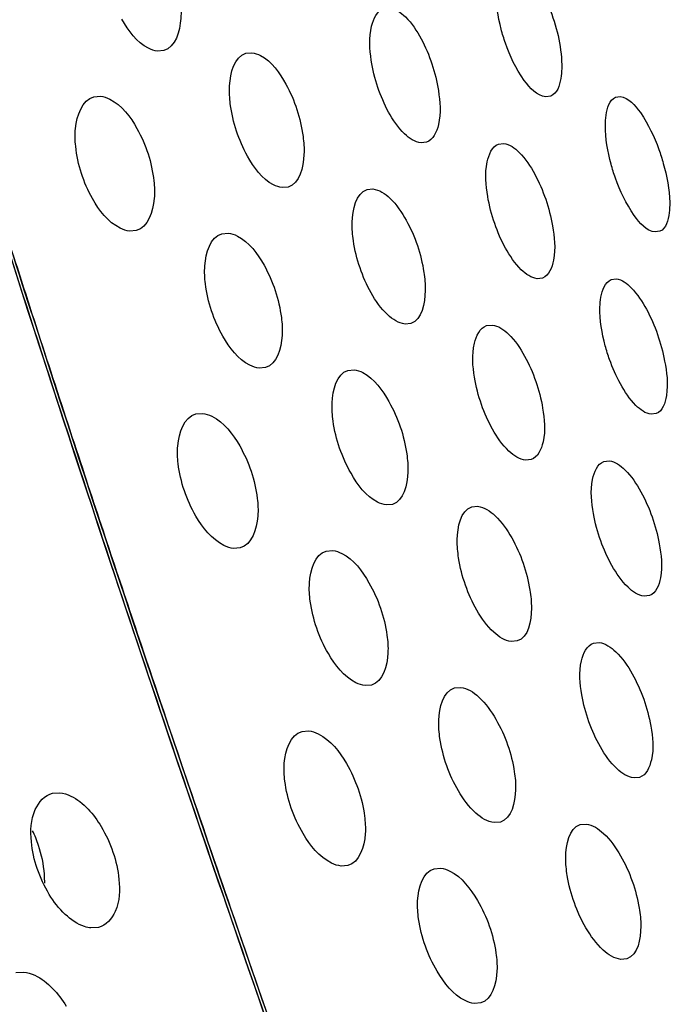
# Model space of a CAD drawing. Units: millimetres. Extents: x -8180 to -4633, y 870 to 3361.
# Drawn here: x -7641 to -7621, y 3104 to 3134 of the extents above; entities that cross this region are included whole.
import ezdxf

# ---------------------------------------------------------------- set-up
doc = ezdxf.new("R2010")
doc.units = ezdxf.units.MM
doc.layers.add('solid', color=7, linetype='Continuous', lineweight=30)

msp = doc.modelspace()

# ---------------------------------------------------------------- linework, layer by layer
at = {"layer": 'solid'}
for p, q in [((-7636.501, 3133.286), (-7636.693, 3133.269)), ((-7634.008, 3133.202), (-7633.826, 3133.219)), ((-7624.731, 3131.897), (-7624.882, 3131.877)), ((-7638.629, 3131.878), (-7638.429, 3131.894)), ((-7622.76, 3131.863), (-7622.618, 3131.884)), ((-7628.509, 3130.494), (-7628.676, 3130.476)), ((-7626.322, 3130.44), (-7626.163, 3130.459)), ((-7632.714, 3129.132), (-7632.898, 3129.115)), ((-7630.316, 3129.057), (-7630.141, 3129.075)), ((-7637.338, 3127.809), (-7637.538, 3127.793)), ((-7634.733, 3127.714), (-7634.541, 3127.731)), ((-7621.408, 3127.787), (-7621.551, 3127.766)), ((-7624.983, 3126.365), (-7625.143, 3126.346)), ((-7622.891, 3126.319), (-7622.74, 3126.34)), ((-7628.987, 3124.984), (-7629.163, 3124.966)), ((-7626.684, 3124.918), (-7626.516, 3124.937)), ((-7633.409, 3123.641), (-7633.601, 3123.625)), ((-7630.899, 3123.556), (-7630.715, 3123.574)), ((-7635.528, 3122.234), (-7635.328, 3122.249)), ((-7621.52, 3122.242), (-7621.672, 3122.222)), ((-7625.324, 3120.842), (-7625.492, 3120.823)), ((-7623.115, 3120.785), (-7622.955, 3120.804)), ((-7629.545, 3119.481), (-7629.73, 3119.463)), ((-7627.13, 3119.404), (-7626.954, 3119.422)), ((-7634.177, 3118.158), (-7634.378, 3118.142)), ((-7631.559, 3118.063), (-7631.366, 3118.079)), ((-7621.727, 3116.706), (-7621.888, 3116.686)), ((-7625.75, 3115.326), (-7625.927, 3115.308)), ((-7623.43, 3115.259), (-7623.261, 3115.277)), ((-7630.183, 3113.985), (-7630.376, 3113.968)), ((-7627.66, 3113.898), (-7627.475, 3113.916)), ((-7632.296, 3112.576), (-7632.096, 3112.592)), ((-7622.027, 3111.178), (-7622.197, 3111.16)), ((-7639.888, 3110.693), (-7639.664, 3110.706)), ((-7626.263, 3109.819), (-7626.448, 3109.801)), ((-7623.834, 3109.741), (-7623.657, 3109.759)), ((-7630.902, 3108.497), (-7631.104, 3108.481)), ((-7628.273, 3108.401), (-7628.08, 3108.417)), ((-7638.493, 3106.613), (-7638.718, 3106.6)), ((-7622.417, 3105.659), (-7622.595, 3105.642)), ((-7641.002, 3105.242), (-7640.77, 3105.255)), ((-7626.859, 3104.319), (-7627.053, 3104.303))]:
    msp.add_line(p, q, dxfattribs=at)
for centre, radius, start, end in [((-6882.363, 3369.966), 796.657, 197.752812, 198.229552), ((-6726.679, 3421.207), 960.557, 198.227594, 198.575902), ((-6500.544, 3497.229), 1199.128, 198.57705, 198.982814), ((-7644.144, 3107.828), 4.038, 18.4663, 25.3352), ((-6325.788, 3557.222), 1383.896, 198.978041, 199.191197)]:
    msp.add_arc(centre, radius, start, end, dxfattribs=at)
for points, knots in [([(-7627.835, 3088.316), (-7630.063, 3094.547), (-7634.497, 3107.134), (-7639.832, 3123.005), (-7643.883, 3135.922), (-7646.771, 3145.748), (-7649.33, 3155.707), (-7650.701, 3162.463), (-7651.059, 3165.888)], [0, 0, 0, 0, 0.244836, 0.493775, 0.619419, 0.745727, 0.872596, 1, 1, 1, 1]), ([(-7630.371, 3095.205), (-7632.385, 3100.894), (-7636.377, 3112.374), (-7641.159, 3126.846), (-7644.766, 3138.609), (-7647.319, 3147.551), (-7649.563, 3156.616), (-7650.74, 3162.765), (-7651.044, 3165.878)], [0, 0, 0, 0, 0.245529, 0.494476, 0.619975, 0.746078, 0.87273, 1, 1, 1, 1]), ([(-7619.456, 3133.612), (-7621.15, 3139.058), (-7623.683, 3147.067), (-7626.514, 3156.812), (-7627.64, 3161.118), (-7628.031, 3162.826)], [0, 0, 0, 0, 0.5146675, 0.7578752, 0.9159385, 0.9159385, 0.9159385, 0.9159385]), ([(-7645.18, 3140.123), (-7642.951, 3132.492), (-7638.14, 3117.47), (-7632.98, 3102.569), (-7630.372, 3095.197)], [0, 0, 0, 0, 0.504124, 1, 1, 1, 1]), ([(-7626.11, 3133.513), (-7626.158, 3133.651), (-7626.315, 3134.172), (-7626.402, 3134.719), (-7626.389, 3135.116)], [0, 0, 0, 0, 0.269666, 1, 1, 1, 1]), ([(-7624.998, 3135.071), (-7624.9, 3134.885), (-7624.578, 3134.145), (-7624.386, 3133.334), (-7624.398, 3132.737)], [0, 0, 0, 0, 0.260538, 1, 1, 1, 1]), ([(-7636, 3134.809), (-7635.98, 3134.628), (-7635.947, 3134.11), (-7636.146, 3133.387), (-7636.501, 3133.286)], [0, 0, 0, 0, 0.329544, 1, 1, 1, 1]), ([(-7630.19, 3132.989), (-7630.24, 3133.331), (-7630.291, 3133.875), (-7630.015, 3134.494), (-7629.81, 3134.565)], [0, 0, 0, 0, 0.614037, 1, 1, 1, 1]), ([(-7629.644, 3134.584), (-7629.457, 3134.566), (-7629.051, 3134.266), (-7628.805, 3133.883), (-7628.675, 3133.642)], [0, 0, 0, 0, 0.407084, 1, 1, 1, 1]), ([(-7636.693, 3133.269), (-7636.789, 3133.278), (-7637.268, 3133.45), (-7637.581, 3133.892), (-7637.776, 3134.24)], [0, 0, 0, 0, 0.195169, 1, 1, 1, 1]), ([(-7624.881, 3131.877), (-7625.155, 3131.903), (-7625.689, 3132.507), (-7625.971, 3133.112), (-7626.11, 3133.513)], [0, 0, 0, 0, 0.393381, 1, 1, 1, 1]), ([(-7634.478, 3131.661), (-7634.5, 3131.843), (-7634.537, 3132.361), (-7634.361, 3133.094), (-7634.008, 3133.202)], [0, 0, 0, 0, 0.331928, 1, 1, 1, 1]), ([(-7633.826, 3133.219), (-7633.734, 3133.21), (-7633.269, 3133.037), (-7632.975, 3132.599), (-7632.786, 3132.258)], [0, 0, 0, 0, 0.190828, 1, 1, 1, 1]), ([(-7624.398, 3132.737), (-7624.4, 3132.635), (-7624.419, 3132.342), (-7624.54, 3131.974), (-7624.731, 3131.897)], [0, 0, 0, 0, 0.330298, 1, 1, 1, 1]), ([(-7628.15, 3132.067), (-7628.097, 3131.726), (-7628.037, 3131.187), (-7628.305, 3130.565), (-7628.509, 3130.494)], [0, 0, 0, 0, 0.614916, 1, 1, 1, 1]), ([(-7639.183, 3130.372), (-7639.201, 3130.551), (-7639.226, 3131.075), (-7638.988, 3131.781), (-7638.629, 3131.878)], [0, 0, 0, 0, 0.325519, 1, 1, 1, 1]), ([(-7638.429, 3131.894), (-7638.33, 3131.885), (-7637.84, 3131.713), (-7637.517, 3131.264), (-7637.318, 3130.911)], [0, 0, 0, 0, 0.19804, 1, 1, 1, 1]), ([(-7623.068, 3131.006), (-7623.067, 3131.11), (-7623.051, 3131.404), (-7622.949, 3131.781), (-7622.76, 3131.863)], [0, 0, 0, 0, 0.334233, 1, 1, 1, 1]), ([(-7622.618, 3131.884), (-7622.358, 3131.859), (-7621.855, 3131.253), (-7621.583, 3130.671), (-7621.442, 3130.279)], [0, 0, 0, 0, 0.385341, 1, 1, 1, 1]), ([(-7628.676, 3130.476), (-7628.866, 3130.494), (-7629.276, 3130.791), (-7629.531, 3131.175), (-7629.664, 3131.415)], [0, 0, 0, 0, 0.409397, 1, 1, 1, 1]), ([(-7622.765, 3129.408), (-7622.814, 3129.547), (-7622.975, 3130.065), (-7623.07, 3130.61), (-7623.068, 3131.006)], [0, 0, 0, 0, 0.270317, 1, 1, 1, 1]), ([(-7632.267, 3130.672), (-7632.243, 3130.49), (-7632.2, 3129.977), (-7632.363, 3129.239), (-7632.714, 3129.132)], [0, 0, 0, 0, 0.332931, 1, 1, 1, 1]), ([(-7626.648, 3128.849), (-7626.705, 3129.193), (-7626.766, 3129.729), (-7626.523, 3130.365), (-7626.322, 3130.44)], [0, 0, 0, 0, 0.619266, 1, 1, 1, 1]), ([(-7626.163, 3130.459), (-7625.982, 3130.442), (-7625.588, 3130.14), (-7625.348, 3129.765), (-7625.219, 3129.527)], [0, 0, 0, 0, 0.402134, 1, 1, 1, 1]), ([(-7621.442, 3130.279), (-7621.391, 3130.139), (-7621.224, 3129.614), (-7621.119, 3129.065), (-7621.112, 3128.663)], [0, 0, 0, 0, 0.270037, 1, 1, 1, 1]), ([(-7632.898, 3129.115), (-7632.991, 3129.124), (-7633.461, 3129.297), (-7633.764, 3129.734), (-7633.958, 3130.077)], [0, 0, 0, 0, 0.19166, 1, 1, 1, 1]), ([(-7636.805, 3129.32), (-7636.786, 3129.141), (-7636.754, 3128.62), (-7636.979, 3127.905), (-7637.338, 3127.809)], [0, 0, 0, 0, 0.326656, 1, 1, 1, 1]), ([(-7621.551, 3127.766), (-7621.821, 3127.792), (-7622.341, 3128.409), (-7622.623, 3129.007), (-7622.765, 3129.408)], [0, 0, 0, 0, 0.388949, 1, 1, 1, 1]), ([(-7630.733, 3127.5), (-7630.759, 3127.683), (-7630.804, 3128.197), (-7630.665, 3128.944), (-7630.316, 3129.057)], [0, 0, 0, 0, 0.335241, 1, 1, 1, 1]), ([(-7630.141, 3129.075), (-7629.946, 3129.056), (-7629.522, 3128.758), (-7629.261, 3128.365), (-7629.126, 3128.121)], [0, 0, 0, 0, 0.413273, 1, 1, 1, 1]), ([(-7637.538, 3127.793), (-7637.639, 3127.803), (-7638.135, 3127.975), (-7638.467, 3128.424), (-7638.671, 3128.78)], [0, 0, 0, 0, 0.198656, 1, 1, 1, 1]), ([(-7621.112, 3128.663), (-7621.111, 3128.557), (-7621.119, 3128.259), (-7621.216, 3127.87), (-7621.408, 3127.787)], [0, 0, 0, 0, 0.335233, 1, 1, 1, 1]), ([(-7635.235, 3126.189), (-7635.257, 3126.369), (-7635.292, 3126.889), (-7635.089, 3127.613), (-7634.733, 3127.714)], [0, 0, 0, 0, 0.329008, 1, 1, 1, 1]), ([(-7634.541, 3127.731), (-7634.445, 3127.722), (-7633.963, 3127.548), (-7633.651, 3127.103), (-7633.453, 3126.753)], [0, 0, 0, 0, 0.194581, 1, 1, 1, 1]), ([(-7624.678, 3127.953), (-7624.618, 3127.61), (-7624.547, 3127.079), (-7624.783, 3126.439), (-7624.983, 3126.365)], [0, 0, 0, 0, 0.620024, 1, 1, 1, 1]), ([(-7625.143, 3126.346), (-7625.327, 3126.363), (-7625.726, 3126.663), (-7625.975, 3127.039), (-7626.106, 3127.277)], [0, 0, 0, 0, 0.404478, 1, 1, 1, 1]), ([(-7628.591, 3126.538), (-7628.564, 3126.355), (-7628.513, 3125.846), (-7628.64, 3125.096), (-7628.987, 3124.984)], [0, 0, 0, 0, 0.336139, 1, 1, 1, 1]), ([(-7623.232, 3125.48), (-7623.229, 3125.582), (-7623.207, 3125.876), (-7623.083, 3126.243), (-7622.891, 3126.319)], [0, 0, 0, 0, 0.3296, 1, 1, 1, 1]), ([(-7622.74, 3126.339), (-7622.564, 3126.323), (-7622.182, 3126.018), (-7621.947, 3125.65), (-7621.82, 3125.415)], [0, 0, 0, 0, 0.39692, 1, 1, 1, 1]), ([(-7629.163, 3124.966), (-7629.361, 3124.985), (-7629.789, 3125.281), (-7630.059, 3125.674), (-7630.196, 3125.917)], [0, 0, 0, 0, 0.4153, 1, 1, 1, 1]), ([(-7622.941, 3123.887), (-7622.991, 3124.025), (-7623.151, 3124.541), (-7623.242, 3125.085), (-7623.232, 3125.48)], [0, 0, 0, 0, 0.270539, 1, 1, 1, 1]), ([(-7632.926, 3125.162), (-7632.904, 3124.982), (-7632.863, 3124.468), (-7633.056, 3123.742), (-7633.409, 3123.641)], [0, 0, 0, 0, 0.329941, 1, 1, 1, 1]), ([(-7627.049, 3123.347), (-7627.103, 3123.687), (-7627.162, 3124.228), (-7626.889, 3124.847), (-7626.684, 3124.918)], [0, 0, 0, 0, 0.6139, 1, 1, 1, 1]), ([(-7626.516, 3124.936), (-7626.327, 3124.919), (-7625.915, 3124.618), (-7625.66, 3124.233), (-7625.526, 3123.991)], [0, 0, 0, 0, 0.408518, 1, 1, 1, 1]), ([(-7633.601, 3123.625), (-7633.698, 3123.635), (-7634.183, 3123.807), (-7634.504, 3124.249), (-7634.705, 3124.598)], [0, 0, 0, 0, 0.195415, 1, 1, 1, 1]), ([(-7621.266, 3123.842), (-7621.2, 3123.498), (-7621.121, 3122.975), (-7621.324, 3122.319), (-7621.52, 3122.242)], [0, 0, 0, 0, 0.624908, 1, 1, 1, 1]), ([(-7631.351, 3122.017), (-7631.376, 3122.198), (-7631.42, 3122.713), (-7631.251, 3123.45), (-7630.899, 3123.556)], [0, 0, 0, 0, 0.332297, 1, 1, 1, 1]), ([(-7630.715, 3123.573), (-7630.622, 3123.564), (-7630.15, 3123.39), (-7629.848, 3122.95), (-7629.653, 3122.606)], [0, 0, 0, 0, 0.191124, 1, 1, 1, 1]), ([(-7621.672, 3122.222), (-7621.851, 3122.239), (-7622.239, 3122.541), (-7622.48, 3122.91), (-7622.61, 3123.145)], [0, 0, 0, 0, 0.399336, 1, 1, 1, 1]), ([(-7624.978, 3122.409), (-7624.921, 3122.07), (-7624.854, 3121.534), (-7625.12, 3120.912), (-7625.324, 3120.842)], [0, 0, 0, 0, 0.61465, 1, 1, 1, 1]), ([(-7636.064, 3120.723), (-7636.084, 3120.902), (-7636.117, 3121.424), (-7635.887, 3122.137), (-7635.528, 3122.234)], [0, 0, 0, 0, 0.326071, 1, 1, 1, 1]), ([(-7635.328, 3122.249), (-7635.227, 3122.239), (-7634.73, 3122.066), (-7634.4, 3121.615), (-7634.194, 3121.259)], [0, 0, 0, 0, 0.198132, 1, 1, 1, 1]), ([(-7625.492, 3120.823), (-7625.685, 3120.841), (-7626.101, 3121.14), (-7626.363, 3121.525), (-7626.5, 3121.766)], [0, 0, 0, 0, 0.410598, 1, 1, 1, 1]), ([(-7629.112, 3121.014), (-7629.086, 3120.834), (-7629.037, 3120.324), (-7629.196, 3119.586), (-7629.545, 3119.481)], [0, 0, 0, 0, 0.333164, 1, 1, 1, 1]), ([(-7623.43, 3119.201), (-7623.49, 3119.543), (-7623.558, 3120.075), (-7623.316, 3120.711), (-7623.115, 3120.785)], [0, 0, 0, 0, 0.618945, 1, 1, 1, 1]), ([(-7622.955, 3120.804), (-7622.771, 3120.787), (-7622.37, 3120.483), (-7622.122, 3120.105), (-7621.99, 3119.866)], [0, 0, 0, 0, 0.403563, 1, 1, 1, 1]), ([(-7629.73, 3119.464), (-7629.824, 3119.473), (-7630.298, 3119.647), (-7630.608, 3120.083), (-7630.807, 3120.427)], [0, 0, 0, 0, 0.191998, 1, 1, 1, 1]), ([(-7633.66, 3119.662), (-7633.639, 3119.484), (-7633.601, 3118.968), (-7633.821, 3118.254), (-7634.177, 3118.158)], [0, 0, 0, 0, 0.326964, 1, 1, 1, 1]), ([(-7627.533, 3117.851), (-7627.561, 3118.033), (-7627.612, 3118.544), (-7627.478, 3119.292), (-7627.13, 3119.404)], [0, 0, 0, 0, 0.33545, 1, 1, 1, 1]), ([(-7626.954, 3119.422), (-7626.756, 3119.403), (-7626.327, 3119.103), (-7626.058, 3118.709), (-7625.919, 3118.464)], [0, 0, 0, 0, 0.414348, 1, 1, 1, 1]), ([(-7634.378, 3118.143), (-7634.48, 3118.152), (-7634.978, 3118.325), (-7635.316, 3118.771), (-7635.526, 3119.127)], [0, 0, 0, 0, 0.198885, 1, 1, 1, 1]), ([(-7621.43, 3118.285), (-7621.368, 3117.945), (-7621.292, 3117.417), (-7621.528, 3116.779), (-7621.727, 3116.706)], [0, 0, 0, 0, 0.619608, 1, 1, 1, 1]), ([(-7632.046, 3116.539), (-7632.07, 3116.718), (-7632.111, 3117.235), (-7631.913, 3117.961), (-7631.559, 3118.063)], [0, 0, 0, 0, 0.329366, 1, 1, 1, 1]), ([(-7631.366, 3118.079), (-7631.269, 3118.07), (-7630.782, 3117.895), (-7630.463, 3117.45), (-7630.261, 3117.099)], [0, 0, 0, 0, 0.194833, 1, 1, 1, 1]), ([(-7621.888, 3116.687), (-7622.075, 3116.704), (-7622.48, 3117.005), (-7622.735, 3117.383), (-7622.87, 3117.622)], [0, 0, 0, 0, 0.405701, 1, 1, 1, 1]), ([(-7625.365, 3116.874), (-7625.336, 3116.693), (-7625.28, 3116.187), (-7625.405, 3115.437), (-7625.75, 3115.326)], [0, 0, 0, 0, 0.336252, 1, 1, 1, 1]), ([(-7625.927, 3115.308), (-7626.128, 3115.327), (-7626.56, 3115.625), (-7626.836, 3116.018), (-7626.977, 3116.263)], [0, 0, 0, 0, 0.416217, 1, 1, 1, 1]), ([(-7629.713, 3115.502), (-7629.689, 3115.323), (-7629.643, 3114.812), (-7629.831, 3114.085), (-7630.183, 3113.985)], [0, 0, 0, 0, 0.330196, 1, 1, 1, 1]), ([(-7623.785, 3113.693), (-7623.842, 3114.031), (-7623.906, 3114.57), (-7623.634, 3115.189), (-7623.43, 3115.259)], [0, 0, 0, 0, 0.613678, 1, 1, 1, 1]), ([(-7623.261, 3115.277), (-7623.069, 3115.259), (-7622.651, 3114.957), (-7622.39, 3114.569), (-7622.253, 3114.327)], [0, 0, 0, 0, 0.409612, 1, 1, 1, 1]), ([(-7630.376, 3113.969), (-7630.475, 3113.978), (-7630.963, 3114.152), (-7631.289, 3114.593), (-7631.496, 3114.943)], [0, 0, 0, 0, 0.195625, 1, 1, 1, 1]), ([(-7628.1, 3112.362), (-7628.127, 3112.542), (-7628.175, 3113.055), (-7628.01, 3113.792), (-7627.66, 3113.898)], [0, 0, 0, 0, 0.332524, 1, 1, 1, 1]), ([(-7627.475, 3113.915), (-7627.268, 3113.896), (-7626.823, 3113.596), (-7626.541, 3113.193), (-7626.397, 3112.944)], [0, 0, 0, 0, 0.419695, 1, 1, 1, 1]), ([(-7621.689, 3112.738), (-7621.63, 3112.402), (-7621.559, 3111.868), (-7621.824, 3111.248), (-7622.027, 3111.178)], [0, 0, 0, 0, 0.614335, 1, 1, 1, 1]), ([(-7632.819, 3111.066), (-7632.841, 3111.245), (-7632.88, 3111.765), (-7632.654, 3112.48), (-7632.296, 3112.576)], [0, 0, 0, 0, 0.326428, 1, 1, 1, 1]), ([(-7632.096, 3112.592), (-7631.994, 3112.582), (-7631.494, 3112.408), (-7631.158, 3111.957), (-7630.948, 3111.6)], [0, 0, 0, 0, 0.198296, 1, 1, 1, 1]), ([(-7622.197, 3111.16), (-7622.391, 3111.178), (-7622.813, 3111.478), (-7623.08, 3111.865), (-7623.22, 3112.107)], [0, 0, 0, 0, 0.411523, 1, 1, 1, 1]), ([(-7625.839, 3111.348), (-7625.812, 3111.169), (-7625.759, 3110.662), (-7625.915, 3109.924), (-7626.263, 3109.819)], [0, 0, 0, 0, 0.333304, 1, 1, 1, 1]), ([(-7640.53, 3109.222), (-7640.559, 3109.549), (-7640.558, 3110.138), (-7640.122, 3110.639), (-7639.888, 3110.693)], [0, 0, 0, 0, 0.57787, 1, 1, 1, 1]), ([(-7639.664, 3110.706), (-7639.55, 3110.695), (-7639.013, 3110.522), (-7638.634, 3110.054), (-7638.408, 3109.68)], [0, 0, 0, 0, 0.207359, 1, 1, 1, 1]), ([(-7626.448, 3109.802), (-7626.656, 3109.822), (-7627.105, 3110.118), (-7627.394, 3110.52), (-7627.539, 3110.767)], [0, 0, 0, 0, 0.421395, 1, 1, 1, 1]), ([(-7630.396, 3109.999), (-7630.374, 3109.821), (-7630.331, 3109.307), (-7630.547, 3108.592), (-7630.902, 3108.497)], [0, 0, 0, 0, 0.327226, 1, 1, 1, 1]), ([(-7624.228, 3108.191), (-7624.257, 3108.373), (-7624.312, 3108.881), (-7624.181, 3109.63), (-7623.834, 3109.741)], [0, 0, 0, 0, 0.335561, 1, 1, 1, 1]), ([(-7623.657, 3109.759), (-7623.456, 3109.74), (-7623.023, 3109.439), (-7622.749, 3109.042), (-7622.607, 3108.796)], [0, 0, 0, 0, 0.41517, 1, 1, 1, 1]), ([(-7631.103, 3108.482), (-7631.206, 3108.491), (-7631.708, 3108.664), (-7632.05, 3109.111), (-7632.264, 3109.466)], [0, 0, 0, 0, 0.199021, 1, 1, 1, 1]), ([(-7640.126, 3107.957), (-7640.124, 3108.049), (-7640.135, 3108.439), (-7640.22, 3108.825), (-7640.314, 3109.107)], [0, 0, 0, 0, 0.237146, 1, 1, 1, 1]), ([(-7628.75, 3106.878), (-7628.775, 3107.057), (-7628.821, 3107.572), (-7628.627, 3108.3), (-7628.273, 3108.401)], [0, 0, 0, 0, 0.329609, 1, 1, 1, 1]), ([(-7628.08, 3108.417), (-7627.982, 3108.407), (-7627.492, 3108.232), (-7627.168, 3107.786), (-7626.961, 3107.434)], [0, 0, 0, 0, 0.195033, 1, 1, 1, 1]), ([(-7637.869, 3108.075), (-7637.839, 3107.751), (-7637.831, 3107.168), (-7638.262, 3106.666), (-7638.493, 3106.613)], [0, 0, 0, 0, 0.578498, 1, 1, 1, 1]), ([(-7622.039, 3107.202), (-7622.01, 3107.021), (-7621.951, 3106.518), (-7622.073, 3105.77), (-7622.417, 3105.659)], [0, 0, 0, 0, 0.3363, 1, 1, 1, 1]), ([(-7638.718, 3106.6), (-7638.783, 3106.606), (-7639.077, 3106.671), (-7639.331, 3106.853), (-7639.5, 3107.012)], [0, 0, 0, 0, 0.221192, 1, 1, 1, 1]), ([(-7622.595, 3105.642), (-7622.797, 3105.661), (-7623.234, 3105.959), (-7623.514, 3106.354), (-7623.658, 3106.599)], [0, 0, 0, 0, 0.416919, 1, 1, 1, 1]), ([(-7626.399, 3105.833), (-7626.374, 3105.655), (-7626.324, 3105.146), (-7626.509, 3104.419), (-7626.859, 3104.319)], [0, 0, 0, 0, 0.330372, 1, 1, 1, 1]), ([(-7640.771, 3105.254), (-7640.652, 3105.243), (-7640.101, 3105.07), (-7639.707, 3104.598), (-7639.473, 3104.217)], [0, 0, 0, 0, 0.210138, 1, 1, 1, 1]), ([(-7627.053, 3104.303), (-7627.152, 3104.312), (-7627.643, 3104.487), (-7627.974, 3104.928), (-7628.184, 3105.279)], [0, 0, 0, 0, 0.195796, 1, 1, 1, 1])]:
    msp.add_open_spline(points, degree=3, knots=knots, dxfattribs=at)
for points in [[(-7628.675, 3133.642), (-7628.412, 3133.155), (-7628.235, 3132.614), (-7628.15, 3132.067)], [(-7629.99, 3132.163), (-7630.08, 3132.432), (-7630.149, 3132.709), (-7630.19, 3132.989)], [(-7632.786, 3132.258), (-7632.517, 3131.771), (-7632.339, 3131.223), (-7632.267, 3130.672)], [(-7629.664, 3131.415), (-7629.795, 3131.653), (-7629.903, 3131.905), (-7629.99, 3132.163)], [(-7634.291, 3130.837), (-7634.379, 3131.105), (-7634.443, 3131.381), (-7634.478, 3131.661)], [(-7637.318, 3130.911), (-7637.044, 3130.426), (-7636.865, 3129.874), (-7636.805, 3129.32)], [(-7633.958, 3130.077), (-7634.094, 3130.318), (-7634.204, 3130.575), (-7634.291, 3130.837)], [(-7639.009, 3129.55), (-7639.095, 3129.817), (-7639.156, 3130.093), (-7639.183, 3130.372)], [(-7638.671, 3128.78), (-7638.811, 3129.023), (-7638.923, 3129.283), (-7639.009, 3129.55)], [(-7625.219, 3129.527), (-7624.954, 3129.039), (-7624.773, 3128.499), (-7624.678, 3127.953)], [(-7626.435, 3128.021), (-7626.529, 3128.29), (-7626.601, 3128.568), (-7626.648, 3128.849)], [(-7629.126, 3128.121), (-7628.855, 3127.634), (-7628.673, 3127.089), (-7628.591, 3126.538)], [(-7626.106, 3127.277), (-7626.237, 3127.514), (-7626.346, 3127.765), (-7626.435, 3128.021)], [(-7630.532, 3126.673), (-7630.624, 3126.941), (-7630.693, 3127.219), (-7630.733, 3127.5)], [(-7633.453, 3126.753), (-7633.178, 3126.267), (-7632.995, 3125.716), (-7632.926, 3125.162)], [(-7630.196, 3125.917), (-7630.332, 3126.157), (-7630.443, 3126.412), (-7630.532, 3126.673)], [(-7635.048, 3125.364), (-7635.137, 3125.631), (-7635.202, 3125.909), (-7635.235, 3126.189)], [(-7634.705, 3124.598), (-7634.845, 3124.84), (-7634.959, 3125.099), (-7635.048, 3125.364)], [(-7621.82, 3125.415), (-7621.555, 3124.926), (-7621.369, 3124.388), (-7621.266, 3123.842)], [(-7625.526, 3123.991), (-7625.255, 3123.503), (-7625.069, 3122.959), (-7624.978, 3122.409)], [(-7622.61, 3123.145), (-7622.741, 3123.382), (-7622.851, 3123.632), (-7622.941, 3123.887)], [(-7626.838, 3122.518), (-7626.932, 3122.787), (-7627.004, 3123.065), (-7627.049, 3123.347)], [(-7629.653, 3122.606), (-7629.377, 3122.118), (-7629.191, 3121.569), (-7629.112, 3121.014)], [(-7626.5, 3121.766), (-7626.635, 3122.005), (-7626.747, 3122.259), (-7626.838, 3122.518)], [(-7631.152, 3121.19), (-7631.244, 3121.458), (-7631.313, 3121.736), (-7631.351, 3122.017)], [(-7634.194, 3121.259), (-7633.913, 3120.773), (-7633.726, 3120.22), (-7633.66, 3119.662)], [(-7630.807, 3120.427), (-7630.947, 3120.668), (-7631.061, 3120.926), (-7631.152, 3121.19)], [(-7635.877, 3119.898), (-7635.967, 3120.165), (-7636.032, 3120.443), (-7636.064, 3120.723)], [(-7635.526, 3119.127), (-7635.67, 3119.37), (-7635.787, 3119.631), (-7635.877, 3119.898)], [(-7621.99, 3119.866), (-7621.719, 3119.377), (-7621.53, 3118.835), (-7621.43, 3118.285)], [(-7623.209, 3118.371), (-7623.306, 3118.641), (-7623.381, 3118.919), (-7623.43, 3119.201)], [(-7625.919, 3118.464), (-7625.642, 3117.976), (-7625.453, 3117.428), (-7625.365, 3116.874)], [(-7622.87, 3117.622), (-7623.005, 3117.861), (-7623.117, 3118.113), (-7623.209, 3118.371)], [(-7627.324, 3117.022), (-7627.418, 3117.29), (-7627.49, 3117.569), (-7627.533, 3117.851)], [(-7630.261, 3117.099), (-7629.979, 3116.612), (-7629.789, 3116.06), (-7629.713, 3115.502)], [(-7626.977, 3116.263), (-7627.117, 3116.504), (-7627.231, 3116.759), (-7627.324, 3117.022)], [(-7631.849, 3115.712), (-7631.941, 3115.979), (-7632.01, 3116.257), (-7632.046, 3116.539)], [(-7631.496, 3114.943), (-7631.639, 3115.186), (-7631.756, 3115.445), (-7631.849, 3115.712)], [(-7622.253, 3114.327), (-7621.976, 3113.838), (-7621.785, 3113.292), (-7621.689, 3112.738)], [(-7623.567, 3112.863), (-7623.663, 3113.132), (-7623.738, 3113.411), (-7623.785, 3113.693)], [(-7626.397, 3112.944), (-7626.115, 3112.456), (-7625.923, 3111.906), (-7625.839, 3111.348)], [(-7623.22, 3112.107), (-7623.358, 3112.347), (-7623.473, 3112.602), (-7623.567, 3112.863)], [(-7627.893, 3111.533), (-7627.988, 3111.801), (-7628.06, 3112.08), (-7628.1, 3112.362)], [(-7630.948, 3111.6), (-7630.661, 3111.113), (-7630.468, 3110.559), (-7630.396, 3109.999)], [(-7627.539, 3110.767), (-7627.682, 3111.009), (-7627.8, 3111.268), (-7627.893, 3111.533)], [(-7632.624, 3110.24), (-7632.717, 3110.507), (-7632.785, 3110.785), (-7632.819, 3111.066)], [(-7632.264, 3109.466), (-7632.41, 3109.71), (-7632.53, 3109.971), (-7632.624, 3110.24)], [(-7638.408, 3109.68), (-7638.116, 3109.197), (-7637.922, 3108.637), (-7637.869, 3108.075)], [(-7640.353, 3108.403), (-7640.443, 3108.667), (-7640.505, 3108.944), (-7640.53, 3109.222)], [(-7622.607, 3108.796), (-7622.326, 3108.307), (-7622.131, 3107.758), (-7622.039, 3107.202)], [(-7639.986, 3107.619), (-7640.138, 3107.865), (-7640.261, 3108.13), (-7640.353, 3108.403)], [(-7624.012, 3107.361), (-7624.109, 3107.63), (-7624.183, 3107.909), (-7624.228, 3108.191)], [(-7639.5, 3107.012), (-7639.689, 3107.189), (-7639.85, 3107.398), (-7639.986, 3107.619)], [(-7626.961, 3107.434), (-7626.674, 3106.946), (-7626.479, 3106.393), (-7626.399, 3105.833)], [(-7623.658, 3106.599), (-7623.8, 3106.841), (-7623.917, 3107.097), (-7624.012, 3107.361)], [(-7628.545, 3106.049), (-7628.64, 3106.317), (-7628.711, 3106.596), (-7628.75, 3106.878)], [(-7628.184, 3105.279), (-7628.33, 3105.522), (-7628.45, 3105.782), (-7628.545, 3106.049)]]:
    msp.add_open_spline(points, degree=3, dxfattribs=at)

doc.saveas('drawing.dxf')
